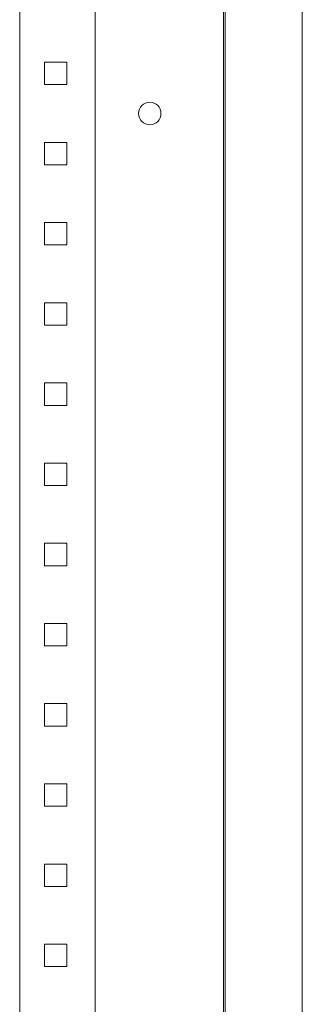
# Model space of a CAD drawing. Units: millimetres. Extents: x -405 to 1045, y -1545 to 913.
# Drawn here: x 951 to 1039, y -623 to -316 of the extents above; entities that cross this region are included whole.
import ezdxf

# ---------------------------------------------------------------- set-up
doc = ezdxf.new("R2010")
doc.units = ezdxf.units.MM

# ---------------------------------------------------------------- blocks, each defined once
blk = doc.blocks.new('A$C0408038E')
at = {"color": 0, "linetype": 'Continuous', "lineweight": 0, "extrusion": (2.22045e-16, 1, 2.22045e-16)}
for p, q in [((-1814.61, 225.31), (-1814.61, -1574.69)), ((-1814.11, 217.81), (-1814.11, -1569.19)), ((-1790.11, 217.81), (-1790.11, -1569.19)), ((-1878.11, 174.31), (-1878.11, -1524.69)), ((-1854.61, 174.31), (-1854.61, -1524.69)), ((-1870.41, -1009.19), (-1863.41, -1009.19)), ((-1870.41, -1016.19), (-1870.41, -1009.19)), ((-1863.41, -1009.19), (-1863.41, -1016.19)), ((-1863.41, -1016.19), (-1870.41, -1016.19)), ((-1870.41, -1034.19), (-1863.41, -1034.19)), ((-1870.41, -1041.19), (-1870.41, -1034.19)), ((-1863.41, -1034.19), (-1863.41, -1041.19)), ((-1863.41, -1041.19), (-1870.41, -1041.19)), ((-1870.41, -1059.19), (-1863.41, -1059.19)), ((-1870.41, -1066.19), (-1870.41, -1059.19)), ((-1863.41, -1059.19), (-1863.41, -1066.19)), ((-1863.41, -1066.19), (-1870.41, -1066.19)), ((-1870.41, -1084.19), (-1863.41, -1084.19)), ((-1870.41, -1091.19), (-1870.41, -1084.19)), ((-1863.41, -1084.19), (-1863.41, -1091.19)), ((-1863.41, -1091.19), (-1870.41, -1091.19)), ((-1870.41, -1109.19), (-1863.41, -1109.19)), ((-1870.41, -1116.19), (-1870.41, -1109.19)), ((-1863.41, -1109.19), (-1863.41, -1116.19)), ((-1863.41, -1116.19), (-1870.41, -1116.19)), ((-1870.41, -1134.19), (-1863.41, -1134.19)), ((-1870.41, -1141.19), (-1870.41, -1134.19)), ((-1863.41, -1134.19), (-1863.41, -1141.19)), ((-1863.41, -1141.19), (-1870.41, -1141.19)), ((-1870.41, -1159.19), (-1863.41, -1159.19)), ((-1870.41, -1166.19), (-1870.41, -1159.19)), ((-1863.41, -1159.19), (-1863.41, -1166.19)), ((-1863.41, -1166.19), (-1870.41, -1166.19)), ((-1870.41, -1184.19), (-1863.41, -1184.19)), ((-1870.41, -1191.19), (-1870.41, -1184.19)), ((-1863.41, -1184.19), (-1863.41, -1191.19)), ((-1863.41, -1191.19), (-1870.41, -1191.19)), ((-1870.41, -1209.19), (-1863.41, -1209.19)), ((-1870.41, -1216.19), (-1870.41, -1209.19)), ((-1863.41, -1209.19), (-1863.41, -1216.19)), ((-1863.41, -1216.19), (-1870.41, -1216.19)), ((-1870.41, -1234.19), (-1863.41, -1234.19)), ((-1870.41, -1241.19), (-1870.41, -1234.19)), ((-1863.41, -1234.19), (-1863.41, -1241.19)), ((-1863.41, -1241.19), (-1870.41, -1241.19)), ((-1870.41, -1259.19), (-1863.41, -1259.19)), ((-1870.41, -1266.19), (-1870.41, -1259.19)), ((-1863.41, -1259.19), (-1863.41, -1266.19)), ((-1863.41, -1266.19), (-1870.41, -1266.19)), ((-1870.41, -1284.19), (-1863.41, -1284.19)), ((-1870.41, -1291.19), (-1870.41, -1284.19)), ((-1863.41, -1284.19), (-1863.41, -1291.19)), ((-1863.41, -1291.19), (-1870.41, -1291.19))]:
    blk.add_line(p, q, dxfattribs=at)
at = {"color": 0, "linetype": 'Continuous', "lineweight": 0, "extrusion": (4.93038e-32, 2.22045e-16, -1)}
for start, end in [(0, 180), (180, 0)]:
    blk.add_arc((1837.61, -1025.19), 3.5, start, end, dxfattribs=at)

msp = doc.modelspace()

# ---------------------------------------------------------------- block references
msp.add_blockref('A$C0408038E', (2829.357, 679.952))

doc.saveas('drawing.dxf')
